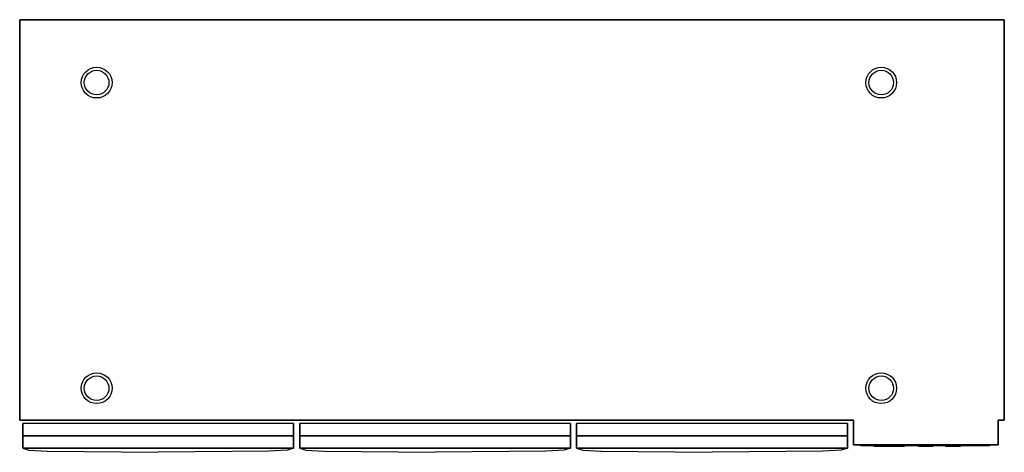
# Model space of a CAD drawing. Units: millimetres. Extents: x 0 to 1600, y -702 to 0.
import ezdxf

# ---------------------------------------------------------------- set-up
doc = ezdxf.new("R2010")
doc.units = ezdxf.units.MM
for name, color, linetype in [('200-EquipBlack-3d', 250, 'Continuous'), ('200-EquipSteel-3d', 9, 'Continuous'), ('200-EquipWhite-3d', 7, 'Continuous')]:
    doc.layers.add(name, color=color, linetype=linetype)

msp = doc.modelspace()

# ---------------------------------------------------------------- linework, layer by layer
at = {"layer": '200-EquipBlack-3d'}
msp.add_3dface([(1366.5, -691, 509.3), (1576.5, -691, 509.3), (1576.5, -691, 559.3), (1366.5, -691, 559.3)], dxfattribs=at)
at = {"layer": '200-EquipSteel-3d'}
for centre, radius in [((125, -102, 30), 25), ((1400, -102, 30), 25), ((125, -102), 20), ((1400, -102), 20), ((125, -598, 30), 25), ((1400, -598, 30), 25), ((125, -598), 20), ((1400, -598), 20)]:
    msp.add_circle(centre, radius, dxfattribs=at)
for points in [[(0, 0, 140), (0, -650, 140), (0, -650, 600), (0, 0, 600)], [(0, 0, 600), (0, 0, 140), (1600, 0, 140), (1600, 0, 600)], [(1600, 0, 140), (1600, -650, 140), (1600, -650, 600), (1600, 0, 600)], [(0, -650, 140), (1355, -650, 140), (1355, -650, 600), (0, -650, 600)], [(5, -655, 595), (5, -695, 595), (445, -695, 595), (445, -655, 595)], [(455, -655, 595), (455, -695, 595), (895, -695, 595), (895, -655, 595)], [(905, -655, 595), (905, -695, 595), (1345, -695, 595), (1345, -655, 595)], [(1355, -650, 140), (1355, -690, 140), (1355, -690, 600), (1355, -650, 600)], [(1590, -650, 140), (1600, -650, 140), (1600, -650, 600), (1590, -650, 600)], [(1590, -650, 140), (1590, -690, 140), (1590, -690, 600), (1590, -650, 600)], [(5, -695, 515), (445, -695, 515), (445, -675, 545), (5, -675, 545)], [(5, -675, 545), (445, -675, 545), (445, -675, 594), (5, -675, 594)], [(455, -695, 515), (895, -695, 515), (895, -675, 545), (455, -675, 545)], [(455, -675, 545), (895, -675, 545), (895, -675, 594), (455, -675, 594)], [(905, -675, 545), (1345, -675, 545), (1345, -675, 594), (905, -675, 594)], [(905, -695, 515), (1345, -695, 515), (1345, -675, 545), (905, -675, 545)], [(5, -695, 145), (445, -695, 145), (445, -695, 515), (5, -695, 515)], [(455, -695, 145), (895, -695, 145), (895, -695, 515), (455, -695, 515)], [(905, -695, 145), (1345, -695, 145), (1345, -695, 515), (905, -695, 515)], [(1590, -690, 140), (1590, -690, 600), (1355, -690, 600), (1355, -690, 140)]]:
    msp.add_3dface(points, dxfattribs=at)
for points, invisible_edges in [([(0, -650, 600), (1600, -650, 600), (1600, 0, 600), (0, 0, 600)], 1), ([(5, -675, 545), (5, -675, 595), (5, -655, 595), (5, -655, 555)], 8), ([(5, -655, 145), (5, -695, 145), (5, -695, 515), (5, -655, 515)], 4), ([(5, -695, 515), (5, -675, 545), (5, -655, 555), (5, -655, 515)], 10), ([(445, -655, 145), (445, -695, 145), (445, -695, 515), (445, -655, 515)], 4), ([(445, -695, 515), (445, -675, 545), (445, -655, 555), (445, -655, 515)], 10), ([(445, -675, 545), (445, -675, 595), (445, -655, 595), (445, -655, 555)], 8), ([(455, -655, 145), (455, -695, 145), (455, -695, 515), (455, -655, 515)], 4), ([(455, -695, 515), (455, -675, 545), (455, -655, 555), (455, -655, 515)], 10), ([(455, -675, 545), (455, -675, 595), (455, -655, 595), (455, -655, 555)], 8), ([(895, -655, 145), (895, -695, 145), (895, -695, 515), (895, -655, 515)], 4), ([(895, -695, 515), (895, -675, 545), (895, -655, 555), (895, -655, 515)], 10), ([(895, -675, 545), (895, -675, 595), (895, -655, 595), (895, -655, 555)], 8), ([(905, -655, 145), (905, -695, 145), (905, -695, 515), (905, -655, 515)], 4), ([(905, -675, 545), (905, -675, 595), (905, -655, 595), (905, -655, 555)], 8), ([(905, -695, 515), (905, -675, 545), (905, -655, 555), (905, -655, 515)], 10), ([(1345, -655, 145), (1345, -695, 145), (1345, -695, 515), (1345, -655, 515)], 4), ([(1345, -675, 545), (1345, -675, 595), (1345, -655, 595), (1345, -655, 555)], 8), ([(1345, -695, 515), (1345, -675, 545), (1345, -655, 555), (1345, -655, 515)], 10), ([(1355, -650, 600), (1355, -690, 600), (1590, -690, 600), (1590, -650, 600)], 8), ([(1355, -650, 140), (1355, -690, 140), (1590, -690, 140), (1590, -650, 140)], 8), ([(5, -695, 595), (15, -698.5, 575.3), (45, -700.2, 565.5), (45, -695, 595)], 4), ([(45, -695, 595), (45, -700.2, 565.5), (225, -701.9, 555.6), (225, -695, 595)], 5), ([(405, -695, 595), (405, -700.2, 565.5), (225, -701.9, 555.6), (225, -695, 595)], 5), ([(445, -695, 595), (435, -698.5, 575.3), (405, -700.2, 565.5), (405, -695, 595)], 4), ([(455, -695, 595), (465, -698.5, 575.3), (495, -700.2, 565.5), (495, -695, 595)], 4), ([(495, -695, 595), (495, -700.2, 565.5), (675, -701.9, 555.6), (675, -695, 595)], 5), ([(855, -695, 595), (855, -700.2, 565.5), (675, -701.9, 555.6), (675, -695, 595)], 5), ([(895, -695, 595), (885, -698.5, 575.3), (855, -700.2, 565.5), (855, -695, 595)], 4), ([(905, -695, 595), (915, -698.5, 575.3), (945, -700.2, 565.5), (945, -695, 595)], 4), ([(945, -695, 595), (945, -700.2, 565.5), (1125, -701.9, 555.6), (1125, -695, 595)], 5), ([(1305, -695, 595), (1305, -700.2, 565.5), (1125, -701.9, 555.6), (1125, -695, 595)], 5), ([(1345, -695, 595), (1335, -698.5, 575.3), (1305, -700.2, 565.5), (1305, -695, 595)], 4)]:
    msp.add_3dface(points, dxfattribs=dict(at, invisible_edges=invisible_edges))
at = {"layer": '200-EquipWhite-3d'}
for points in [[(1388, -692, 522.7), (1438, -692, 522.7), (1438, -692, 542.7), (1388, -692, 542.7)], [(1460.3, -692, 522.7), (1484.6, -692, 522.7), (1484.6, -692, 542.7), (1460.3, -692, 542.7)], [(1504.4, -692, 522.7), (1528.7, -692, 522.7), (1528.7, -692, 542.7), (1504.4, -692, 542.7)]]:
    msp.add_3dface(points, dxfattribs=at)

doc.saveas('drawing.dxf')
